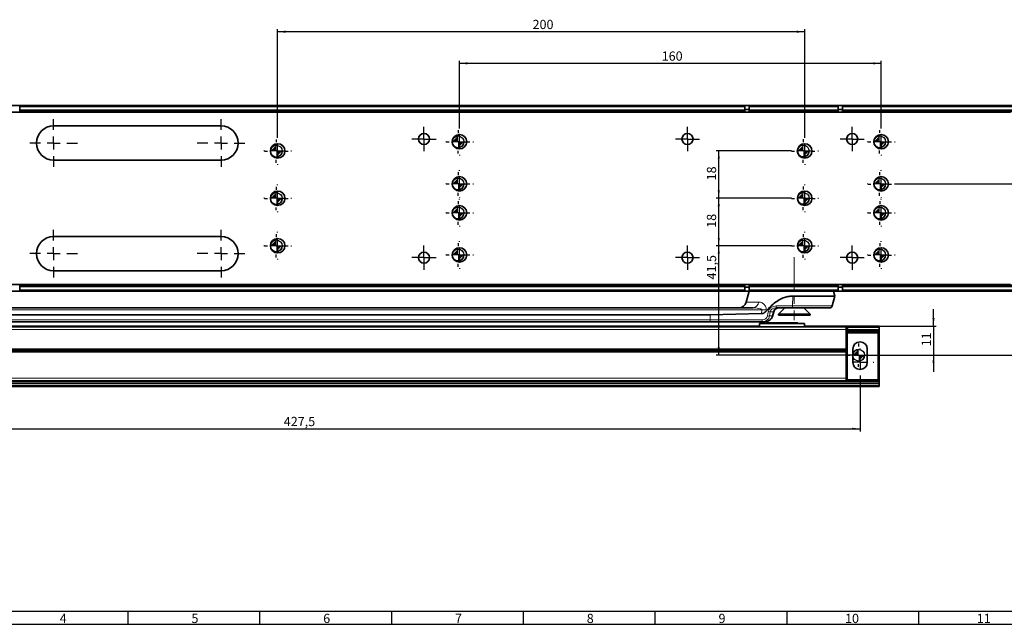
# Model space of a CAD drawing. Units: millimetres. Extents: x 0 to 841, y -4 to 594.
# Drawn here: x 187 to 560, y 0 to 230 of the extents above; entities that cross this region are included whole.
import ezdxf

# ---------------------------------------------------------------- set-up
doc = ezdxf.new("R2010")
doc.units = ezdxf.units.MM
doc.linetypes.add('CENTERX2', pattern=[20.32, 12.7, -2.54, 2.54, -2.54])
for name, color, linetype in [('CENTERLINE', 7, 'Continuous'), ('DESCRIPTION', 7, 'Continuous'), ('DIMENSION', 7, 'Continuous'), ('FORMAT', 7, 'Continuous')]:
    doc.layers.add(name, color=color, linetype=linetype)
doc.styles.add('SLDTEXTSTYLE0', font='TXT', dxfattribs={"width": 0.605})
doc.dimstyles.new('SLDDIMSTYLE0', dxfattribs={"dimtxt": 3.5, "dimasz": 3, "dimexe": 0, "dimexo": 0.0625, "dimgap": 0.875, "dimtad": 1, "dimdec": 3, "dimrnd": 1e-09, "dimzin": 12, "dimdsep": 46, "dimtxsty": 'SLDTEXTSTYLE0', "dimsah": 1, "dimcen": 0.09, "dimadec": 0, "dimazin": 3, "dimtfac": 1, "dimtdec": 3, "dimtofl": 0, "dimtmove": 0, "dimatfit": 3, "dimfxl": 0, "dimfrac": 2, "dimtolj": 1, "dimtzin": 12, "dimarcsym": 0})
doc.dimstyles.new('SLDDIMSTYLE2', dxfattribs={"dimtxt": 3.5, "dimasz": 3, "dimexe": 0, "dimexo": 0.0625, "dimgap": 0.875, "dimtad": 1, "dimdec": 0, "dimrnd": 1e-09, "dimzin": 12, "dimdsep": 46, "dimtxsty": 'SLDTEXTSTYLE0', "dimsah": 1, "dimcen": 0.09, "dimadec": 0, "dimazin": 3, "dimtfac": 1, "dimtdec": 0, "dimtmove": 0, "dimatfit": 0, "dimfxl": 0, "dimfrac": 2, "dimtolj": 1, "dimtzin": 12, "dimarcsym": 0})

# ---------------------------------------------------------------- blocks, each defined once
blk = doc.blocks.new('_D_8')
at = {"layer": 'DIMENSION'}
for p, q in [((518.96, 167.23), (594.84, 167.23)), ((593.84, 102.23), (593.84, 167.23)), ((507.42, 102.23), (594.84, 102.23))]:
    blk.add_line(p, q, dxfattribs=at)
for points in [[(593.84, 167.23), (593.44, 164.23), (594.24, 164.23)], [(593.84, 102.23), (594.24, 105.23), (593.44, 105.23)]]:
    blk.add_solid(points, dxfattribs=at)
at = {"layer": 'DIMENSION', "insert": (589.33, 132.54), "char_height": 3.5, "attachment_point": 1, "rotation": 90, "style": 'SLDTEXTSTYLE0'}
blk.add_mtext('65', dxfattribs=at)
blk = doc.blocks.new('_D_9')
at = {"layer": 'DIMENSION'}
for p, q in [((533.57, 113.24), (533.57, 119.59)), ((512.96, 113.24), (534.57, 113.24)), ((533.57, 113.24), (533.57, 102.23)), ((507.42, 102.23), (534.57, 102.23)), ((533.57, 102.23), (533.57, 95.88))]:
    blk.add_line(p, q, dxfattribs=at)
for points in [[(533.57, 113.24), (533.97, 116.24), (533.17, 116.24)], [(533.57, 102.23), (533.17, 99.23), (533.97, 99.23)]]:
    blk.add_solid(points, dxfattribs=at)
at = {"layer": 'DIMENSION', "insert": (529.06, 105.54), "char_height": 3.5, "attachment_point": 1, "rotation": 90, "style": 'SLDTEXTSTYLE0'}
blk.add_mtext('11', dxfattribs=at)
blk = doc.blocks.new('_D_10')
at = {"layer": 'DIMENSION'}
for p, q in [((479.46, 143.73), (451.09, 143.73)), ((452.09, 102.23), (452.09, 143.73)), ((503.62, 102.23), (451.09, 102.23))]:
    blk.add_line(p, q, dxfattribs=at)
for points in [[(452.09, 143.73), (451.69, 140.73), (452.49, 140.73)], [(452.09, 102.23), (452.49, 105.23), (451.69, 105.23)]]:
    blk.add_solid(points, dxfattribs=at)
at = {"layer": 'DIMENSION', "insert": (447.58, 130.93), "char_height": 3.5, "attachment_point": 1, "rotation": 90, "style": 'SLDTEXTSTYLE0'}
blk.add_mtext('41,5', dxfattribs=at)
blk = doc.blocks.new('_D_11')
at = {"layer": 'DIMENSION'}
for p, q in [((353.71, 188.48), (353.71, 213.98)), ((513.71, 212.98), (353.71, 212.98)), ((513.71, 188.48), (513.71, 213.98))]:
    blk.add_line(p, q, dxfattribs=at)
for points in [[(353.71, 212.98), (356.71, 212.58), (356.71, 213.38)], [(513.71, 212.98), (510.71, 213.38), (510.71, 212.58)]]:
    blk.add_solid(points, dxfattribs=at)
at = {"layer": 'DIMENSION', "insert": (430.43, 217.49), "char_height": 3.5, "attachment_point": 1, "style": 'SLDTEXTSTYLE0'}
blk.add_mtext('160', dxfattribs=at)
blk = doc.blocks.new('_D_12')
at = {"layer": 'DIMENSION'}
for p, q in [((284.71, 184.98), (284.71, 225.98)), ((484.71, 224.98), (284.71, 224.98)), ((484.71, 184.98), (484.71, 225.98))]:
    blk.add_line(p, q, dxfattribs=at)
for points in [[(284.71, 224.98), (287.71, 224.58), (287.71, 225.38)], [(484.71, 224.98), (481.71, 225.38), (481.71, 224.58)]]:
    blk.add_solid(points, dxfattribs=at)
at = {"layer": 'DIMENSION', "insert": (381.43, 229.49), "char_height": 3.5, "attachment_point": 1, "style": 'SLDTEXTSTYLE0'}
blk.add_mtext('200', dxfattribs=at)
blk = doc.blocks.new('_D_13')
at = {"layer": 'DIMENSION'}
for p, q in [((479.46, 161.73), (451.09, 161.73)), ((452.09, 143.73), (452.09, 161.73)), ((479.46, 143.73), (451.09, 143.73))]:
    blk.add_line(p, q, dxfattribs=at)
for points in [[(452.09, 161.73), (451.69, 158.73), (452.49, 158.73)], [(452.09, 143.73), (452.49, 146.73), (451.69, 146.73)]]:
    blk.add_solid(points, dxfattribs=at)
at = {"layer": 'DIMENSION', "insert": (447.58, 150.54), "char_height": 3.5, "attachment_point": 1, "rotation": 90, "style": 'SLDTEXTSTYLE0'}
blk.add_mtext('18', dxfattribs=at)
blk = doc.blocks.new('_D_14')
at = {"layer": 'DIMENSION'}
for p, q in [((479.46, 179.73), (451.09, 179.73)), ((452.09, 161.73), (452.09, 179.73)), ((479.46, 161.73), (451.09, 161.73))]:
    blk.add_line(p, q, dxfattribs=at)
for points in [[(452.09, 179.73), (451.69, 176.73), (452.49, 176.73)], [(452.09, 161.73), (452.49, 164.73), (451.69, 164.73)]]:
    blk.add_solid(points, dxfattribs=at)
at = {"layer": 'DIMENSION', "insert": (447.58, 168.54), "char_height": 3.5, "attachment_point": 1, "rotation": 90, "style": 'SLDTEXTSTYLE0'}
blk.add_mtext('18', dxfattribs=at)
blk = doc.blocks.new('_D_15')
at = {"layer": 'DIMENSION'}
for p, q in [((78.21, 94.24), (78.21, 73.24)), ((505.71, 94.24), (505.71, 73.24)), ((78.21, 74.24), (505.71, 74.24))]:
    blk.add_line(p, q, dxfattribs=at)
for points in [[(78.21, 74.24), (81.21, 73.84), (81.21, 74.64)], [(505.71, 74.24), (502.71, 74.64), (502.71, 73.84)]]:
    blk.add_solid(points, dxfattribs=at)
at = {"layer": 'DIMENSION', "insert": (287.03, 78.75), "char_height": 3.5, "attachment_point": 1, "style": 'SLDTEXTSTYLE0'}
blk.add_mtext('427,5', dxfattribs=at)
blk = doc.blocks.new('SW_SYMBOL_MOD_COM')
at = {"layer": 'DESCRIPTION', "color": 0}
for p, q in [((500, 1500), (500, 1250)), ((-500, 500), (-250, 500)), ((1250, 500), (1500, 500)), ((500, -500), (500, -250))]:
    blk.add_line(p, q, dxfattribs=at)
blk.add_circle((500, 500), 500, dxfattribs=at)
for start, end in [(90, 180), (270, 0)]:
    blk.add_arc((500, 500), 500, start, end, dxfattribs=at)
for points in [[(500, 500), (0, 500), (500, 1000)], [(500, 500), (1000, 500), (500, 0)]]:
    blk.add_solid(points, dxfattribs=at)
blk = doc.blocks.new('SW_CENTERMARKSYMBOL_1')
at = {"layer": 'CENTERLINE', "color": 0}
for p, q in [((0, 5), (0, 5.25)), ((-5, 0), (-5.25, 0)), ((0, 0), (-2.5, 0)), ((0, 0), (0, 2.5)), ((0, 0), (0, -2.5)), ((0, 0), (2.5, 0)), ((5, 0), (5.25, 0)), ((0, -5), (0, -5.25))]:
    blk.add_line(p, q, dxfattribs=at)
blk = doc.blocks.new('SW_CENTERMARKSYMBOL_2')
at = {"layer": 'CENTERLINE', "color": 0}
for p, q in [((0, 5), (0, 5.25)), ((-5, 0), (-5.25, 0)), ((0, 0), (-2.5, 0)), ((0, 0), (0, 2.5)), ((0, 0), (0, -2.5)), ((0, 0), (2.5, 0)), ((5, 0), (5.25, 0)), ((0, -5), (0, -5.25))]:
    blk.add_line(p, q, dxfattribs=at)
blk = doc.blocks.new('SW_CENTERMARKSYMBOL_3')
at = {"layer": 'CENTERLINE', "color": 0}
for p, q in [((0, 5), (0, 5.25)), ((-5, 0), (-5.25, 0)), ((0, 0), (-2.5, 0)), ((0, 0), (0, 2.5)), ((0, 0), (0, -2.5)), ((0, 0), (2.5, 0)), ((5, 0), (5.25, 0)), ((0, -5), (0, -5.25))]:
    blk.add_line(p, q, dxfattribs=at)
blk = doc.blocks.new('SW_CENTERMARKSYMBOL_4')
at = {"layer": 'CENTERLINE', "color": 0}
for p, q in [((0, 2.5), (0, 4.6)), ((-2.5, 0), (-4.6, 0)), ((0, 0), (-2.5, 0)), ((0, 0), (0, 2.5)), ((0, 0), (0, -2.5)), ((0, 0), (2.5, 0)), ((2.5, 0), (4.6, 0)), ((0, -2.5), (0, -4.6))]:
    blk.add_line(p, q, dxfattribs=at)
blk = doc.blocks.new('SW_CENTERMARKSYMBOL_5')
at = {"layer": 'CENTERLINE', "color": 0}
for p, q in [((0, 2.5), (0, 4.6)), ((-2.5, 0), (-4.6, 0)), ((0, 0), (-2.5, 0)), ((0, 0), (0, 2.5)), ((0, 0), (0, -2.5)), ((0, 0), (2.5, 0)), ((2.5, 0), (4.6, 0)), ((0, -2.5), (0, -4.6))]:
    blk.add_line(p, q, dxfattribs=at)
blk = doc.blocks.new('SW_CENTERMARKSYMBOL_6')
at = {"layer": 'CENTERLINE', "color": 0}
for p, q in [((0, 5), (0, 5.25)), ((-5, 0), (-5.25, 0)), ((0, 0), (-2.5, 0)), ((0, 0), (0, 2.5)), ((0, 0), (0, -2.5)), ((0, 0), (2.5, 0)), ((5, 0), (5.25, 0)), ((0, -5), (0, -5.25))]:
    blk.add_line(p, q, dxfattribs=at)
blk = doc.blocks.new('SW_CENTERMARKSYMBOL_7')
at = {"layer": 'CENTERLINE', "color": 0}
for p, q in [((0, 5), (0, 5.25)), ((-5, 0), (-5.25, 0)), ((0, 0), (-2.5, 0)), ((0, 0), (0, 2.5)), ((0, 0), (0, -2.5)), ((0, 0), (2.5, 0)), ((5, 0), (5.25, 0)), ((0, -5), (0, -5.25))]:
    blk.add_line(p, q, dxfattribs=at)
blk = doc.blocks.new('SW_CENTERMARKSYMBOL_8')
at = {"layer": 'CENTERLINE', "color": 0}
for p, q in [((0, 5), (0, 5.25)), ((-5, 0), (-5.25, 0)), ((0, 0), (-2.5, 0)), ((0, 0), (0, 2.5)), ((0, 0), (0, -2.5)), ((0, 0), (2.5, 0)), ((5, 0), (5.25, 0)), ((0, -5), (0, -5.25))]:
    blk.add_line(p, q, dxfattribs=at)
blk = doc.blocks.new('SW_CENTERMARKSYMBOL_9')
at = {"layer": 'CENTERLINE', "color": 0}
for p, q in [((0, 5), (0, 5.25)), ((-5, 0), (-5.25, 0)), ((0, 0), (-2.5, 0)), ((0, 0), (0, 2.5)), ((0, 0), (0, -2.5)), ((0, 0), (2.5, 0)), ((5, 0), (5.25, 0)), ((0, -5), (0, -5.25))]:
    blk.add_line(p, q, dxfattribs=at)
blk = doc.blocks.new('SW_CENTERMARKSYMBOL_10')
at = {"layer": 'CENTERLINE', "color": 0}
for p, q in [((0, 2.5), (0, 4.6)), ((-2.5, 0), (-4.6, 0)), ((0, 0), (-2.5, 0)), ((0, 0), (0, 2.5)), ((0, 0), (0, -2.5)), ((0, 0), (2.5, 0)), ((2.5, 0), (4.6, 0)), ((0, -2.5), (0, -4.6))]:
    blk.add_line(p, q, dxfattribs=at)
blk = doc.blocks.new('SW_CENTERMARKSYMBOL_11')
at = {"layer": 'CENTERLINE', "color": 0}
for p, q in [((0, 2.5), (0, 4.6)), ((-2.5, 0), (-4.6, 0)), ((0, 0), (-2.5, 0)), ((0, 0), (0, 2.5)), ((0, 0), (0, -2.5)), ((0, 0), (2.5, 0)), ((2.5, 0), (4.6, 0)), ((0, -2.5), (0, -4.6))]:
    blk.add_line(p, q, dxfattribs=at)
blk = doc.blocks.new('SW_CENTERMARKSYMBOL_12')
at = {"layer": 'CENTERLINE', "color": 0}
for p, q in [((0, 5), (0, 5.25)), ((-5, 0), (-5.25, 0)), ((0, 0), (-2.5, 0)), ((0, 0), (0, 2.5)), ((0, 0), (0, -2.5)), ((0, 0), (2.5, 0)), ((5, 0), (5.25, 0)), ((0, -5), (0, -5.25))]:
    blk.add_line(p, q, dxfattribs=at)
blk = doc.blocks.new('SW_CENTERMARKSYMBOL_13')
at = {"layer": 'CENTERLINE', "color": 0}
for p, q in [((0, 5), (0, 5.25)), ((-5, 0), (-5.25, 0)), ((0, 0), (-2.5, 0)), ((0, 0), (0, 2.5)), ((0, 0), (0, -2.5)), ((0, 0), (2.5, 0)), ((5, 0), (5.25, 0)), ((0, -5), (0, -5.25))]:
    blk.add_line(p, q, dxfattribs=at)
blk = doc.blocks.new('SW_CENTERMARKSYMBOL_14')
at = {"layer": 'CENTERLINE', "color": 0}
for p, q in [((0, 5), (0, 5.25)), ((-5, 0), (-5.25, 0)), ((0, 0), (-2.5, 0)), ((0, 0), (0, 2.5)), ((0, 0), (0, -2.5)), ((0, 0), (2.5, 0)), ((5, 0), (5.25, 0)), ((0, -5), (0, -5.25))]:
    blk.add_line(p, q, dxfattribs=at)
blk = doc.blocks.new('SW_CENTERMARKSYMBOL_15')
at = {"layer": 'CENTERLINE', "color": 0}
for p, q in [((0, 2.5), (0, 4.6)), ((-2.5, 0), (-4.6, 0)), ((0, 0), (-2.5, 0)), ((0, 0), (0, 2.5)), ((0, 0), (0, -2.5)), ((0, 0), (2.5, 0)), ((2.5, 0), (4.6, 0)), ((0, -2.5), (0, -4.6))]:
    blk.add_line(p, q, dxfattribs=at)
blk = doc.blocks.new('SW_CENTERMARKSYMBOL_16')
at = {"layer": 'CENTERLINE', "color": 0}
for p, q in [((0, 5), (0, 5.25)), ((-5, 0), (-5.25, 0)), ((0, 0), (-2.5, 0)), ((0, 0), (0, 2.5)), ((0, 0), (0, -2.5)), ((0, 0), (2.5, 0)), ((5, 0), (5.25, 0)), ((0, -5), (0, -5.25))]:
    blk.add_line(p, q, dxfattribs=at)
blk = doc.blocks.new('SW_CENTERMARKSYMBOL_17')
at = {"layer": 'CENTERLINE', "color": 0}
for p, q in [((0, 5), (0, 5.25)), ((-5, 0), (-5.25, 0)), ((0, 0), (-2.5, 0)), ((0, 0), (0, 2.5)), ((0, 0), (0, -2.5)), ((0, 0), (2.5, 0)), ((5, 0), (5.25, 0)), ((0, -5), (0, -5.25))]:
    blk.add_line(p, q, dxfattribs=at)
blk = doc.blocks.new('SW_CENTERMARKSYMBOL_18')
at = {"layer": 'CENTERLINE', "color": 0}
for p, q in [((0, 5), (0, 5.25)), ((-5, 0), (-5.25, 0)), ((0, 0), (-2.5, 0)), ((0, 0), (0, 2.5)), ((0, 0), (0, -2.5)), ((0, 0), (2.5, 0)), ((5, 0), (5.25, 0)), ((0, -5), (0, -5.25))]:
    blk.add_line(p, q, dxfattribs=at)
blk = doc.blocks.new('SW_CENTERMARKSYMBOL_19')
at = {"layer": 'CENTERLINE', "color": 0}
for p, q in [((0, 5), (0, 5.25)), ((-5, 0), (-5.25, 0)), ((0, 0), (-2.5, 0)), ((0, 0), (0, 2.5)), ((0, 0), (0, -2.5)), ((0, 0), (2.5, 0)), ((5, 0), (5.25, 0)), ((0, -5), (0, -5.25))]:
    blk.add_line(p, q, dxfattribs=at)
blk = doc.blocks.new('SW_CENTERMARKSYMBOL_20')
at = {"layer": 'CENTERLINE', "color": 0}
for p, q in [((0, 2.5), (0, 4.6)), ((-2.5, 0), (-4.6, 0)), ((0, 0), (-2.5, 0)), ((0, 0), (0, 2.5)), ((0, 0), (0, -2.5)), ((0, 0), (2.5, 0)), ((2.5, 0), (4.6, 0)), ((0, -2.5), (0, -4.6))]:
    blk.add_line(p, q, dxfattribs=at)
blk = doc.blocks.new('SW_CENTERMARKSYMBOL_23')
at = {"layer": 'CENTERLINE', "color": 0}
for p, q in [((0, 5), (0, 5.25)), ((-5, 0), (-5.25, 0)), ((0, 0), (-2.5, 0)), ((0, 0), (0, 2.5)), ((0, 0), (0, -2.5)), ((0, 0), (2.5, 0)), ((5, 0), (5.25, 0)), ((0, -5), (0, -5.25))]:
    blk.add_line(p, q, dxfattribs=at)
blk = doc.blocks.new('SW_CENTERMARKSYMBOL_24')
at = {"layer": 'CENTERLINE', "color": 0}
for p, q in [((0, 5), (0, 9)), ((-5, 0), (-9, 0)), ((0, 0), (-2.5, 0)), ((0, 0), (0, 2.5)), ((0, 0), (0, -2.5)), ((0, 0), (2.5, 0)), ((5, 0), (9, 0)), ((0, -5), (0, -9))]:
    blk.add_line(p, q, dxfattribs=at)
blk = doc.blocks.new('SW_CENTERMARKSYMBOL_25')
at = {"layer": 'CENTERLINE', "color": 0}
for p, q in [((0, 5), (0, 9)), ((-5, 0), (-9, 0)), ((0, 0), (-2.5, 0)), ((0, 0), (0, 2.5)), ((0, 0), (0, -2.5)), ((0, 0), (2.5, 0)), ((5, 0), (9, 0)), ((0, -5), (0, -9))]:
    blk.add_line(p, q, dxfattribs=at)
blk = doc.blocks.new('SW_CENTERMARKSYMBOL_26')
at = {"layer": 'CENTERLINE', "color": 0}
for p, q in [((0, 5), (0, 9)), ((-5, 0), (-9, 0)), ((0, 0), (-2.5, 0)), ((0, 0), (0, 2.5)), ((0, 0), (0, -2.5)), ((0, 0), (2.5, 0)), ((5, 0), (9, 0)), ((0, -5), (0, -9))]:
    blk.add_line(p, q, dxfattribs=at)
blk = doc.blocks.new('SW_CENTERMARKSYMBOL_27')
at = {"layer": 'CENTERLINE', "color": 0}
for p, q in [((0, 5), (0, 9)), ((-5, 0), (-9, 0)), ((0, 0), (-2.5, 0)), ((0, 0), (0, 2.5)), ((0, 0), (0, -2.5)), ((0, 0), (2.5, 0)), ((5, 0), (9, 0)), ((0, -5), (0, -9))]:
    blk.add_line(p, q, dxfattribs=at)

msp = doc.modelspace()

# ---------------------------------------------------------------- linework, layer by layer
at = {"color": 7, "linetype": 'Continuous', "lineweight": 35}
for p, q in [((179.612, 194.4832), (562.8162, 194.4832)), ((186.8392, 196.9832), (181.8392, 196.9832)), ((186.7141, 195.4832), (186.8392, 195.4832)), ((186.8392, 196.9832), (462.0392, 196.9832)), ((186.8392, 196.4832), (186.8392, 196.9832)), ((186.8392, 195.2761), (186.8392, 196.4832)), ((186.8392, 194.9226), (186.8392, 195.2761)), ((186.8392, 194.6261), (186.8392, 194.9226)), ((186.8392, 194.4832), (186.8392, 194.6261)), ((462.0392, 196.9832), (462.0392, 196.4832)), ((463.6392, 196.9832), (462.0392, 196.9832)), ((462.0392, 196.4832), (462.0392, 195.2761)), ((462.0392, 195.4832), (463.6392, 195.4832)), ((462.0392, 195.2761), (462.0392, 194.9226)), ((462.0392, 194.9226), (462.0392, 194.6261)), ((462.0392, 194.6261), (462.0392, 194.4832)), ((463.6392, 196.9832), (497.4392, 196.9832)), ((463.6392, 196.4832), (463.6392, 196.9832)), ((463.6392, 195.2761), (463.6392, 196.4832)), ((463.6392, 194.9226), (463.6392, 195.2761)), ((463.6392, 194.6261), (463.6392, 194.9226)), ((463.6392, 194.4832), (463.6392, 194.6261)), ((497.4392, 196.9832), (497.4392, 196.4832)), ((499.0392, 196.9832), (497.4392, 196.9832)), ((497.4392, 196.4832), (497.4392, 195.2761)), ((497.4392, 195.4832), (499.0392, 195.4832)), ((497.4392, 195.2761), (497.4392, 194.9226)), ((497.4392, 194.9226), (497.4392, 194.6261)), ((497.4392, 194.6261), (497.4392, 194.4832)), ((499.0392, 196.9832), (577.8392, 196.9832)), ((499.0392, 196.4832), (499.0392, 196.9832)), ((499.0392, 195.2761), (499.0392, 196.4832)), ((499.0392, 194.9226), (499.0392, 195.2761)), ((499.0392, 194.6261), (499.0392, 194.9226)), ((499.0392, 194.4832), (499.0392, 194.6261)), ((263.2141, 189.2332), (199.7141, 189.2332)), ((199.7141, 176.2332), (263.2141, 176.2332)), ((199.7141, 147.2332), (263.2141, 147.2332)), ((263.2141, 134.2332), (199.7141, 134.2332)), ((179.612, 128.9832), (562.8162, 128.9832)), ((186.7141, 127.9832), (186.8392, 127.9832)), ((186.8392, 128.8368), (186.8392, 128.9832)), ((186.8392, 128.5368), (186.8392, 128.8368)), ((186.8392, 128.1832), (186.8392, 128.5368)), ((186.8392, 126.9832), (186.8392, 128.1832)), ((462.0392, 128.9832), (462.0392, 128.8368)), ((462.0392, 128.8368), (462.0392, 128.5368)), ((462.0392, 128.5368), (462.0392, 128.1832)), ((462.0392, 128.1832), (462.0392, 126.9832)), ((462.0392, 127.9832), (463.6392, 127.9832)), ((463.6392, 128.8368), (463.6392, 128.9832)), ((463.6392, 128.5368), (463.6392, 128.8368)), ((463.6392, 128.1832), (463.6392, 128.5368)), ((463.6392, 126.9832), (463.6392, 128.1832)), ((497.4392, 128.9832), (497.4392, 128.8368)), ((497.4392, 128.8368), (497.4392, 128.5368)), ((497.4392, 128.5368), (497.4392, 128.1832)), ((497.4392, 128.1832), (497.4392, 126.9832)), ((497.4392, 127.9832), (499.0392, 127.9832)), ((499.0392, 128.8368), (499.0392, 128.9832)), ((499.0392, 128.5368), (499.0392, 128.8368)), ((499.0392, 128.1832), (499.0392, 128.5368)), ((499.0392, 126.9832), (499.0392, 128.1832)), ((181.8392, 126.4832), (186.8392, 126.4832)), ((186.8392, 126.4832), (186.8392, 126.9832)), ((186.8392, 126.4832), (462.0392, 126.4832)), ((462.0392, 126.9832), (462.0392, 126.4832)), ((462.0392, 126.4832), (463.6392, 126.4832)), ((463.6104, 126.4832), (462.5047, 122.3568)), ((463.6392, 126.4832), (463.6392, 126.9832)), ((463.6392, 126.4832), (497.4392, 126.4832)), ((496.1147, 124.6332), (480.1387, 124.6332)), ((495.1075, 120.8744), (496.1147, 124.6332)), ((496.1147, 124.6332), (495.619, 126.4832)), ((497.4392, 126.9832), (497.4392, 126.4832)), ((497.4392, 126.4832), (499.0392, 126.4832)), ((499.0392, 126.4832), (499.0392, 126.9832)), ((499.0392, 126.4832), (577.8392, 126.4832)), ((104.9609, 120.1332), (465.1202, 120.1332)), ((480.076, 120.1332), (473.7815, 120.1332)), ((477.1141, 120.1332), (474.7141, 117.7332)), ((494.1416, 120.1332), (480.076, 120.1332)), ((486.7141, 117.7332), (484.3141, 120.1332)), ((448.8086, 117.4832), (104.9881, 117.4832)), ((468.356, 117.9697), (448.8086, 117.4832)), ((472.4915, 116.8678), (472.9693, 118.6509)), ((474.7141, 117.7332), (474.7141, 117.4332)), ((474.7141, 117.7332), (486.7141, 117.7332)), ((474.7141, 117.4332), (486.7141, 117.4332)), ((486.7141, 117.4332), (486.7141, 117.7332)), ((83.4591, 112.9863), (500.4591, 112.9863)), ((448.7716, 114.8332), (104.9609, 114.8332)), ((467.6024, 113.2364), (109.5551, 113.2364)), ((468.5158, 114.8332), (448.7716, 114.8332)), ((467.6024, 114.2364), (467.6024, 112.9863)), ((484.6024, 114.2364), (467.6024, 114.2364)), ((469.326, 114.8332), (468.5158, 114.8332)), ((470.1024, 114.4364), (470.1024, 114.2364)), ((470.1024, 114.4364), (482.1024, 114.4364)), ((482.1024, 114.2364), (482.1024, 114.4364)), ((484.6024, 112.9863), (484.6024, 114.2364)), ((490.9591, 113.2364), (484.6024, 113.2364)), ((495.9591, 113.2364), (490.9591, 113.2364)), ((495.9591, 112.9863), (495.9591, 113.2364)), ((496.4591, 113.2364), (495.9591, 113.2364)), ((499.9591, 113.2364), (496.4591, 113.2364)), ((500.9591, 113.2364), (499.9591, 113.2364)), ((500.4591, 112.9863), (500.4591, 111.9864)), ((500.9591, 113.2364), (500.9591, 112.6364)), ((512.9591, 113.2364), (500.9591, 113.2364)), ((500.9591, 112.6364), (500.9591, 111.9878)), ((512.9591, 113.2364), (512.9591, 112.6364)), ((512.9591, 112.6364), (512.9591, 111.9878)), ((500.9591, 112.0364), (500.4591, 112.0364)), ((500.4591, 111.9864), (500.4591, 104.4864)), ((500.9591, 111.9878), (500.9591, 111.5636)), ((500.9591, 111.5636), (500.9591, 111.2121)), ((500.9591, 111.2121), (500.9591, 111.0364)), ((500.9591, 111.0364), (512.9591, 111.0364)), ((500.9591, 110.9863), (512.9591, 110.9863)), ((511.9591, 111.0364), (511.9591, 110.9863)), ((512.9591, 111.9878), (512.9591, 111.5636)), ((512.9591, 111.5636), (512.9591, 111.2121)), ((512.9591, 111.2121), (512.9591, 111.0364)), ((512.9591, 111.0364), (512.9591, 110.9863)), ((512.9591, 110.9863), (512.9591, 92.4864)), ((83.4591, 104.4864), (500.4591, 104.4864)), ((83.4591, 103.9864), (500.4591, 103.9864)), ((83.4591, 103.4864), (500.4591, 103.4864)), ((500.4591, 104.4864), (500.4591, 103.9864)), ((500.4591, 103.9864), (500.4591, 103.4864)), ((500.4591, 103.4864), (500.4591, 93.4864)), ((502.9591, 104.4864), (502.9591, 99.4864)), ((508.4591, 99.4864), (508.4591, 104.4864)), ((500.4591, 93.4864), (500.4591, 92.4864)), ((512.9591, 92.4364), (70.9591, 92.4364)), ((512.9591, 90.2364), (70.9591, 90.2364)), ((83.4591, 92.4864), (500.4591, 92.4864)), ((500.4591, 92.4864), (500.4591, 92.4364)), ((512.9591, 92.4864), (500.9591, 92.4864)), ((511.9591, 92.4864), (511.9591, 92.4364)), ((512.9591, 92.4864), (512.9591, 92.4364)), ((512.9591, 92.4364), (512.9591, 92.2606)), ((512.9591, 92.2606), (512.9591, 91.9091)), ((512.9591, 91.9091), (512.9591, 91.4849)), ((512.9591, 91.4849), (512.9591, 90.8364)), ((512.9591, 90.8364), (512.9591, 90.2364))]:
    msp.add_line(p, q, dxfattribs=at)
at = {"color": 8, "linetype": 'Continuous', "lineweight": 18}
for p, q in [((186.8392, 196.4832), (462.0392, 196.4832)), ((186.8392, 195.2761), (462.0392, 195.2761)), ((186.8392, 194.9226), (462.0392, 194.9226)), ((186.8392, 194.6261), (462.0392, 194.6261)), ((463.6392, 196.4832), (497.4392, 196.4832)), ((463.6392, 195.2761), (497.4392, 195.2761)), ((463.6392, 194.9226), (497.4392, 194.9226)), ((463.6392, 194.6261), (497.4392, 194.6261)), ((499.0392, 196.4832), (577.8392, 196.4832)), ((499.0392, 195.2761), (577.8392, 195.2761)), ((499.0392, 194.9226), (577.8392, 194.9226)), ((499.0392, 194.6261), (577.8392, 194.6261)), ((186.8392, 128.8368), (462.0392, 128.8368)), ((186.8392, 128.5368), (462.0392, 128.5368)), ((186.8392, 128.1832), (462.0392, 128.1832)), ((463.6392, 128.8368), (497.4392, 128.8368)), ((463.6392, 128.5368), (497.4392, 128.5368)), ((463.6392, 128.1832), (497.4392, 128.1832)), ((499.0392, 128.8368), (577.8392, 128.8368)), ((499.0392, 128.5368), (577.8392, 128.5368)), ((499.0392, 128.1832), (577.8392, 128.1832)), ((186.8392, 126.9832), (462.0392, 126.9832)), ((463.6392, 126.9832), (497.4392, 126.9832)), ((480.1387, 124.6332), (480.1067, 120.8744)), ((499.0392, 126.9832), (577.8392, 126.9832)), ((462.5047, 122.3568), (467.2195, 122.3568)), ((473.8121, 120.8744), (480.1067, 120.8744)), ((480.1067, 120.8744), (495.1075, 120.8744)), ((468.4623, 119.392), (104.9787, 119.392)), ((448.7958, 115.5744), (448.8086, 117.4832)), ((468.356, 117.9697), (468.4623, 119.392)), ((470.0618, 119.392), (470.0197, 118.8932)), ((470.5467, 117.0568), (470.8118, 118.6509)), ((471.6404, 118.6509), (471.3753, 117.0568)), ((471.3753, 117.0568), (472.3571, 117.0568)), ((472.7371, 118.6509), (471.6404, 118.6509)), ((472.3571, 117.0568), (472.7371, 118.6509)), ((472.9693, 118.6509), (472.7371, 118.6509)), ((104.9787, 115.5744), (448.7958, 115.5744)), ((448.7958, 115.5744), (468.5465, 115.5744)), ((490.9591, 112.9863), (490.9591, 113.2364)), ((496.4591, 112.9863), (496.4591, 113.2364)), ((499.9591, 112.9863), (499.9591, 113.2364)), ((512.9591, 112.6364), (500.9591, 112.6364)), ((83.4591, 111.9864), (500.4591, 111.9864)), ((500.9591, 110.4864), (500.4591, 110.4864)), ((512.9591, 111.9878), (500.9591, 111.9878)), ((512.9591, 111.5636), (500.9591, 111.5636)), ((512.9591, 111.2121), (500.9591, 111.2121)), ((500.9591, 111.0364), (500.9591, 110.9863)), ((500.9591, 110.9863), (500.9591, 110.4864)), ((512.4591, 110.4864), (500.9591, 110.4864)), ((500.9591, 110.4864), (500.9591, 92.9864)), ((512.4591, 92.9864), (512.4591, 110.4864)), ((83.4591, 93.4864), (500.4591, 93.4864)), ((512.9591, 92.2606), (70.9591, 92.2606)), ((512.9591, 91.9091), (70.9591, 91.9091)), ((512.9591, 91.4849), (70.9591, 91.4849)), ((512.9591, 90.8364), (70.9591, 90.8364)), ((500.9591, 92.9864), (500.4591, 92.9864)), ((500.9591, 92.9864), (500.9591, 92.4864)), ((500.9591, 92.9864), (512.4591, 92.9864)), ((500.9591, 92.4864), (500.9591, 92.4364))]:
    msp.add_line(p, q, dxfattribs=at)
at = {"color": 7, "linetype": 'CENTERX2', "lineweight": 25}
msp.add_line((503.6152, 102.2332), (507.423, 102.2332), dxfattribs=at)
at = {"color": 7, "linetype": 'Continuous', "lineweight": 35, "flags": 128}
for points in [[(512.9591, 110.9863), (512.9495, 110.9767), (512.921, 110.9483), (512.8748, 110.9021), (512.8126, 110.8399), (512.7369, 110.7641), (512.6504, 110.6777), (512.5566, 110.5839), (512.4591, 110.4864)], [(512.9591, 92.4864), (512.9495, 92.496), (512.921, 92.5244), (512.8748, 92.5706), (512.8126, 92.6328), (512.7369, 92.7086), (512.6504, 92.795), (512.5566, 92.8888), (512.4591, 92.9864)]]:
    msp.add_lwpolyline(points, dxfattribs=at)
at = {"color": 7, "linetype": 'Continuous', "lineweight": 35}
for centre, radius in [((340.2141, 184.2332), 2.1), ((353.7141, 183.2332), 2.75), ((440.2141, 184.2332), 2.1), ((502.7141, 184.2332), 2.1), ((513.7141, 183.2332), 2.75), ((284.7141, 179.7332), 2.75), ((484.7141, 179.7332), 2.75), ((353.7141, 167.2332), 2.75), ((513.7141, 167.2332), 2.75), ((284.7141, 161.7332), 2.75), ((484.7141, 161.7332), 2.75), ((353.7141, 156.2332), 2.75), ((513.7141, 156.2332), 2.75), ((284.7141, 143.7332), 2.75), ((484.7141, 143.7332), 2.75), ((353.7141, 140.2332), 2.75), ((513.7141, 140.2332), 2.75), ((340.2141, 139.2332), 2.1), ((440.2141, 139.2332), 2.1), ((502.7141, 139.2332), 2.1)]:
    msp.add_circle(centre, radius, dxfattribs=at)
for centre, radius, start, end in [((199.7141, 182.7332), 6.5, 90, 270), ((263.2141, 182.7332), 6.5, 270, 90), ((199.7141, 140.7332), 6.5, 90, 270), ((263.2141, 140.7332), 6.5, 270, 90), ((459.6069, 123.1332), 3, 270, 345), ((474.9011, 118.1332), 2, 90, 165), ((494.1416, 121.1332), 1, 270, 345), ((500.9591, 111.4864), 0.5, 90, 180), ((500.9591, 110.4864), 0.5, 90, 180), ((505.7091, 104.4864), 2.75, 0, 180), ((505.7091, 99.4864), 2.75, 180, 0), ((500.9591, 92.9864), 0.5, 180, 270)]:
    msp.add_arc(centre, radius, start, end, dxfattribs=at)
at = {"color": 8, "linetype": 'Continuous', "lineweight": 18}
for centre, radius, start, end in [((464.7946, 122.5434), 2.4321, 277.694736, 355.598728), ((474.5333, 118.3059), 1.829, 92.432978, 169.127571), ((468.576, 120.7199), 5.2384, 353.569914, 1.690384), ((474.8705, 120.7199), 5.2384, 353.569914, 1.690384), ((469.2621, 129.4649), 10.1046, 265.460444, 274.539556), ((470.961, 119.2186), 2.2012, 259.151604, 280.848396), ((471.2261, 120.8125), 2.201, 259.150649, 280.849351), ((463.3104, 115.4199), 5.2384, 353.569865, 1.690421), ((500.8966, 111.398), 0.4463, 81.951068, 168.577451), ((500.8966, 110.6909), 0.4463, 81.951068, 168.577451), ((500.7814, 92.7137), 0.323, 183.585951, 239.1662)]:
    msp.add_arc(centre, radius, start, end, dxfattribs=at)
for centre, major_axis, ratio, start_param, end_param in [((474.232, 117.8744), (3.3013, -1.2241), 0.82965449, 1.99108982, 3.30008676), ((474.2013, 118.1332), (2.515, -0.7364), 0.73936325, 1.94789438, 3.25689132), ((468.2359, 117.8332), (2.8831, -1.5127), 0.89859365, 5.24087512, 6.54987206), ((468.2666, 117.5744), (2.2008, -0.8161), 0.82965449, 5.13268247, 6.44167941), ((448.7716, 115.8332), (0, 1), 0.02509402, 3.14159266, 4.45058959)]:
    msp.add_ellipse(centre, major_axis=major_axis, ratio=ratio, start_param=start_param, end_param=end_param, dxfattribs=at)
at = {"color": 7, "linetype": 'Continuous', "lineweight": 35}
for points, knots in [([(480.1387, 124.6332), (479.5406, 124.5975), (478.3193, 124.5245), (476.4275, 123.9199), (474.5299, 122.9298), (472.2801, 121.2822), (470.8883, 119.8112), (470.0197, 118.8932)], [0, 0, 0, 0, 0.148550657, 0.303364213, 0.489874044, 0.68165369, 1, 1, 1, 1]), ([(470.0197, 118.8932), (469.7491, 118.628), (469.3373, 118.2244), (468.7065, 117.9945), (468.4325, 117.9751), (468.356, 117.9697)], [0, 0, 0, 0, 0.58014676, 0.88264006, 1, 1, 1, 1]), ([(469.326, 114.8332), (469.5867, 114.8486), (470.1521, 114.882), (471.0409, 115.192), (471.7713, 115.7065), (472.2663, 116.3375), (472.429, 116.7403), (472.5123, 116.9466)], [0, 0, 0, 0, 0.19343203, 0.41945163, 0.68301158, 0.83767258, 1, 1, 1, 1])]:
    msp.add_open_spline(points, degree=3, knots=knots, dxfattribs=at)
at = {"color": 8, "linetype": 'Continuous', "lineweight": 18}
for points, knots in [([(468.4623, 119.392), (468.4661, 119.4093), (468.4735, 119.4437), (468.4589, 119.5021), (468.4096, 119.5754), (468.2192, 119.7164), (467.2477, 120.0332), (466.1535, 120.1232), (465.2381, 120.1321), (465.1202, 120.1332)], [0, 0, 0, 0, 0.014783296, 0.029571149, 0.050558318, 0.090105453, 0.229236885, 0.900793908, 1, 1, 1, 1]), ([(467.2195, 122.3568), (467.4379, 122.3399), (468.0949, 122.2891), (469.0281, 121.7992), (469.7466, 120.9548), (470.0652, 120.1485), (470.0629, 119.6305), (470.0618, 119.392)], [0, 0, 0, 0, 0.16547989, 0.49772338, 0.71801677, 0.87017712, 1, 1, 1, 1]), ([(472.3571, 117.0568), (472.2467, 116.746), (472.0193, 116.1061), (471.3228, 115.4366), (470.4141, 114.9439), (469.7363, 114.8749), (469.326, 114.8332)], [0, 0, 0, 0, 0.242740911, 0.499967618, 0.697415591, 1, 1, 1, 1]), ([(472.3571, 117.0568), (472.4296, 117.0177), (472.5266, 116.9655), (472.4987, 116.9543), (472.4916, 116.9515)], [0, 0, 0, 0, 0.74837919, 1, 1, 1, 1])]:
    msp.add_open_spline(points, degree=3, knots=knots, dxfattribs=at)
at = {"layer": 'CENTERLINE', "linetype": 'CENTERX2', "lineweight": 18}
msp.add_line((480.7141, 139.4332), (480.7141, 115.4332), dxfattribs=at)
at = {"layer": 'FORMAT', "lineweight": 25}
msp.add_line((20, 5), (836, 5), dxfattribs=at)
at = {"layer": 'FORMAT'}
for p, q in [((228, 0.05), (228, 5.05)), ((278, 0.05), (278, 5.05)), ((328, 0.05), (328, 5.05)), ((378, 0.05), (378, 5.05)), ((428, 0.05), (428, 5.05)), ((478, 0.05), (478, 5.05)), ((528, 0), (528, 5)), ((0, 0), (841, 0))]:
    msp.add_line(p, q, dxfattribs=at)

# ---------------------------------------------------------------- block references
at = {"layer": 'CENTERLINE'}
for name, p in [('SW_CENTERMARKSYMBOL_24', (199.7141, 182.7332)), ('SW_CENTERMARKSYMBOL_25', (263.2141, 182.7332)), ('SW_CENTERMARKSYMBOL_4', (340.2141, 184.2332)), ('SW_CENTERMARKSYMBOL_9', (353.7141, 183.2332)), ('SW_CENTERMARKSYMBOL_10', (440.2141, 184.2332)), ('SW_CENTERMARKSYMBOL_15', (502.7141, 184.2332)), ('SW_CENTERMARKSYMBOL_16', (513.7141, 183.2332)), ('SW_CENTERMARKSYMBOL_1', (284.7141, 179.7332)), ('SW_CENTERMARKSYMBOL_14', (484.7141, 179.7332)), ('SW_CENTERMARKSYMBOL_8', (353.7141, 167.2332)), ('SW_CENTERMARKSYMBOL_17', (513.7141, 167.2332)), ('SW_CENTERMARKSYMBOL_2', (284.7141, 161.7332)), ('SW_CENTERMARKSYMBOL_13', (484.7141, 161.7332)), ('SW_CENTERMARKSYMBOL_7', (353.7141, 156.2332)), ('SW_CENTERMARKSYMBOL_18', (513.7141, 156.2332)), ('SW_CENTERMARKSYMBOL_27', (199.7141, 140.7332)), ('SW_CENTERMARKSYMBOL_26', (263.2141, 140.7332)), ('SW_CENTERMARKSYMBOL_3', (284.7141, 143.7332)), ('SW_CENTERMARKSYMBOL_12', (484.7141, 143.7332)), ('SW_CENTERMARKSYMBOL_5', (340.2141, 139.2332)), ('SW_CENTERMARKSYMBOL_6', (353.7141, 140.2332)), ('SW_CENTERMARKSYMBOL_11', (440.2141, 139.2332)), ('SW_CENTERMARKSYMBOL_20', (502.7141, 139.2332)), ('SW_CENTERMARKSYMBOL_19', (513.7141, 140.2332)), ('SW_CENTERMARKSYMBOL_23', (505.7091, 99.4864))]:
    msp.add_blockref(name, p, dxfattribs=at)
at = {"layer": 'DESCRIPTION', "xscale": 0.004470703125, "yscale": 0.004470703125, "zscale": 0.004470703125}
for p in [(350.9104, 180.9313), (510.8884, 180.959), (281.9398, 177.4063), (481.8986, 177.4341), (350.9425, 164.9397), (510.9032, 164.9363), (281.9398, 159.4194), (481.9236, 159.4595), (350.9425, 153.9527), (510.9354, 153.9549), (281.9442, 141.4608), (481.9236, 141.43), (350.9425, 137.985), (510.9354, 137.9675), (502.9333, 99.9303)]:
    msp.add_blockref('SW_SYMBOL_MOD_COM', p, dxfattribs=at)

# ---------------------------------------------------------------- texts
at = {"layer": 'FORMAT', "char_height": 3.5, "attachment_point": 1, "style": 'SLDTEXTSTYLE0'}
for s, insert in [('4', (202, 3.9909)), ('5', (252, 3.9909)), ('6', (302, 3.9909)), ('7', (352, 3.9909)), ('8', (402, 3.9909)), ('9', (452, 3.9909)), ('10', (500, 3.9909)), ('11', (550, 3.9909))]:
    msp.add_mtext(s, dxfattribs=dict(at, insert=insert))

# ---------------------------------------------------------------- dimensions: what is measured, and where the dimension line sits
at = {"layer": 'DIMENSION'}
for base, p1, p2, picture, middle in [((284.7141, 224.9832), (484.7141, 184.9832), (284.7141, 184.9832), '_D_12', (384.7141, 224.9832)), ((353.7141, 212.9832), (513.7141, 188.4832), (353.7141, 188.4832), '_D_11', (433.7141, 212.9832))]:
    dim = msp.add_linear_dim(base=base, p1=p1, p2=p2, dimstyle='SLDDIMSTYLE0', dxfattribs=at)
    dim.commit()
    dim.dimension.update_dxf_attribs({"geometry": picture, "text_midpoint": middle, "dimtype": 160})
for base, p1, p2, angle, dimstyle, picture, middle in [((452.0868, 179.7332), (479.4641, 161.7332), (479.4641, 179.7332), 90, 'SLDDIMSTYLE0', '_D_14', (452.0868, 170.7332)), ((593.8392, 167.2332), (507.423, 102.2332), (518.9641, 167.2332), 90, 'SLDDIMSTYLE0', '_D_8', (593.8392, 134.7332)), ((452.0868, 161.7332), (479.4641, 143.7332), (479.4641, 161.7332), 90, 'SLDDIMSTYLE0', '_D_13', (452.0868, 152.7332)), ((452.0868, 143.7332), (503.6152, 102.2332), (479.4641, 143.7332), 90, 'SLDDIMSTYLE0', '_D_10', (452.0868, 134.7711)), ((533.571, 102.2332), (512.9591, 113.2364), (507.423, 102.2332), 90, 'SLDDIMSTYLE2', '_D_9', (533.571, 107.7348)), ((505.7091, 74.2364), (78.2091, 94.2364), (505.7091, 94.2364), 0, 'SLDDIMSTYLE0', '_D_15', (291.9591, 74.2364))]:
    dim = msp.add_linear_dim(base=base, p1=p1, p2=p2, angle=angle, dimstyle=dimstyle, dxfattribs=at)
    dim.commit()
    dim.dimension.update_dxf_attribs({"geometry": picture, "text_midpoint": middle, "dimtype": 160})

doc.saveas('drawing.dxf')
